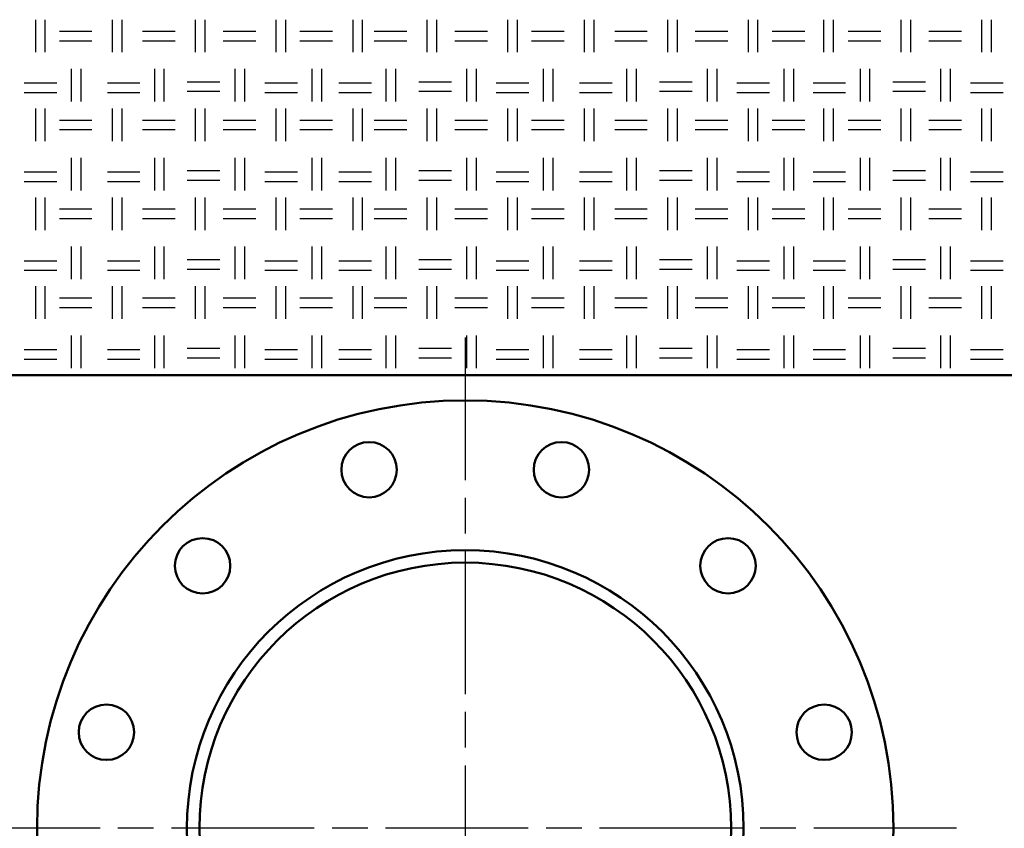
# Model space of a CAD drawing. Units: millimetres. Extents: x 515 to 7251, y 829 to 5488.
# Drawn here: x 3821 to 4212, y 1814 to 2135 of the extents above; entities that cross this region are included whole.
import ezdxf

# ---------------------------------------------------------------- set-up
doc = ezdxf.new("R2010")
doc.units = ezdxf.units.MM
doc.header["$LTSCALE"] = 10
doc.linetypes.add('CHAIN', pattern=[0.7087, 0.4724, -0.0591, 0.1181, -0.0591])
doc.layers.add('LIVELLO_1', color=7, linetype='Continuous')
doc.layers.add('Видимый контур (ГОСТ)', color=7, linetype='Continuous', lineweight=50)
doc.layers.add('Маркер центра (ГОСТ)', color=7, linetype='Continuous', lineweight=25)

msp = doc.modelspace()

# ---------------------------------------------------------------- linework, layer by layer
at = {"layer": 'LIVELLO_1'}
for points in [[(3827.52, 2122.36), (3827.52, 2122.36), (3827.52, 2135.31), (3827.52, 2135.31)], [(3831.33, 2122.36), (3831.33, 2122.36), (3831.33, 2135.31), (3831.33, 2135.31)], [(3858, 2122.36), (3858, 2122.36), (3858, 2135.31), (3858, 2135.31)], [(3861.81, 2122.36), (3861.81, 2122.36), (3861.81, 2135.31), (3861.81, 2135.31)], [(3891.02, 2122.36), (3891.02, 2122.36), (3891.02, 2135.31), (3891.02, 2135.31)], [(3894.83, 2122.36), (3894.83, 2122.36), (3894.83, 2135.31), (3894.83, 2135.31)], [(3923.02, 2122.36), (3923.02, 2122.36), (3923.02, 2135.31), (3923.02, 2135.31)], [(3926.83, 2122.36), (3926.83, 2122.36), (3926.83, 2135.31), (3926.83, 2135.31)], [(3953.5, 2122.36), (3953.5, 2122.36), (3953.5, 2135.31), (3953.5, 2135.31)], [(3957.31, 2122.36), (3957.31, 2122.36), (3957.31, 2135.31), (3957.31, 2135.31)], [(3982.97, 2122.36), (3982.97, 2122.36), (3982.97, 2135.31), (3982.97, 2135.31)], [(3986.78, 2122.36), (3986.78, 2122.36), (3986.78, 2135.31), (3986.78, 2135.31)], [(4014.97, 2122.36), (4014.97, 2122.36), (4014.97, 2135.31), (4014.97, 2135.31)], [(4018.78, 2122.36), (4018.78, 2122.36), (4018.78, 2135.31), (4018.78, 2135.31)], [(4045.45, 2122.36), (4045.45, 2122.36), (4045.45, 2135.31), (4045.45, 2135.31)], [(4049.26, 2122.36), (4049.26, 2122.36), (4049.26, 2135.31), (4049.26, 2135.31)], [(4078.47, 2122.36), (4078.47, 2122.36), (4078.47, 2135.31), (4078.47, 2135.31)], [(4082.28, 2122.36), (4082.28, 2122.36), (4082.28, 2135.31), (4082.28, 2135.31)], [(4110.47, 2122.36), (4110.47, 2122.36), (4110.47, 2135.31), (4110.47, 2135.31)], [(4114.28, 2122.36), (4114.28, 2122.36), (4114.28, 2135.31), (4114.28, 2135.31)], [(4140.45, 2122.36), (4140.45, 2122.36), (4140.45, 2135.31), (4140.45, 2135.31)], [(4144.26, 2122.36), (4144.26, 2122.36), (4144.26, 2135.31), (4144.26, 2135.31)], [(4171.18, 2122.36), (4171.18, 2122.36), (4171.18, 2135.31), (4171.18, 2135.31)], [(4174.99, 2122.36), (4174.99, 2122.36), (4174.99, 2135.31), (4174.99, 2135.31)], [(4203.18, 2122.36), (4203.18, 2122.36), (4203.18, 2135.31), (4203.18, 2135.31)], [(4206.99, 2122.36), (4206.99, 2122.36), (4206.99, 2135.31), (4206.99, 2135.31)], [(3836.92, 2130.74), (3836.92, 2130.74), (3849.87, 2130.74), (3849.87, 2130.74)], [(3869.94, 2130.74), (3869.94, 2130.74), (3882.89, 2130.74), (3882.89, 2130.74)], [(3901.94, 2130.74), (3901.94, 2130.74), (3914.89, 2130.74), (3914.89, 2130.74)], [(3932.42, 2130.74), (3932.42, 2130.74), (3945.37, 2130.74), (3945.37, 2130.74)], [(3961.88, 2130.74), (3961.88, 2130.74), (3974.84, 2130.74), (3974.84, 2130.74)], [(3993.89, 2130.74), (3993.89, 2130.74), (4006.84, 2130.74), (4006.84, 2130.74)], [(4024.37, 2130.74), (4024.37, 2130.74), (4037.32, 2130.74), (4037.32, 2130.74)], [(4057.39, 2130.74), (4057.39, 2130.74), (4070.34, 2130.74), (4070.34, 2130.74)], [(4089.39, 2130.74), (4089.39, 2130.74), (4102.35, 2130.74), (4102.35, 2130.74)], [(4119.87, 2130.74), (4119.87, 2130.74), (4132.83, 2130.74), (4132.83, 2130.74)], [(4150.1, 2130.74), (4150.1, 2130.74), (4163.05, 2130.74), (4163.05, 2130.74)], [(4182.1, 2130.74), (4182.1, 2130.74), (4195.06, 2130.74), (4195.06, 2130.74)], [(3836.92, 2126.93), (3836.92, 2126.93), (3849.87, 2126.93), (3849.87, 2126.93)], [(3869.94, 2126.93), (3869.94, 2126.93), (3882.89, 2126.93), (3882.89, 2126.93)], [(3901.94, 2126.93), (3901.94, 2126.93), (3914.89, 2126.93), (3914.89, 2126.93)], [(3932.42, 2126.93), (3932.42, 2126.93), (3945.37, 2126.93), (3945.37, 2126.93)], [(3961.88, 2126.93), (3961.88, 2126.93), (3974.84, 2126.93), (3974.84, 2126.93)], [(3993.89, 2126.93), (3993.89, 2126.93), (4006.84, 2126.93), (4006.84, 2126.93)], [(4024.37, 2126.93), (4024.37, 2126.93), (4037.32, 2126.93), (4037.32, 2126.93)], [(4057.39, 2126.93), (4057.39, 2126.93), (4070.34, 2126.93), (4070.34, 2126.93)], [(4089.39, 2126.93), (4089.39, 2126.93), (4102.35, 2126.93), (4102.35, 2126.93)], [(4119.87, 2126.93), (4119.87, 2126.93), (4132.83, 2126.93), (4132.83, 2126.93)], [(4150.1, 2126.93), (4150.1, 2126.93), (4163.05, 2126.93), (4163.05, 2126.93)], [(4182.1, 2126.93), (4182.1, 2126.93), (4195.06, 2126.93), (4195.06, 2126.93)], [(3841.74, 2102.8), (3841.74, 2102.8), (3841.74, 2115.75), (3841.74, 2115.75)], [(3845.55, 2102.8), (3845.55, 2102.8), (3845.55, 2115.75), (3845.55, 2115.75)], [(3874.76, 2102.8), (3874.76, 2102.8), (3874.76, 2115.75), (3874.76, 2115.75)], [(3878.57, 2102.8), (3878.57, 2102.8), (3878.57, 2115.75), (3878.57, 2115.75)], [(3906.77, 2102.8), (3906.77, 2102.8), (3906.77, 2115.75), (3906.77, 2115.75)], [(3910.58, 2102.8), (3910.58, 2102.8), (3910.58, 2115.75), (3910.58, 2115.75)], [(3937.25, 2102.8), (3937.25, 2102.8), (3937.25, 2115.75), (3937.25, 2115.75)], [(3941.06, 2102.8), (3941.06, 2102.8), (3941.06, 2115.75), (3941.06, 2115.75)], [(3966.71, 2102.8), (3966.71, 2102.8), (3966.71, 2115.75), (3966.71, 2115.75)], [(3970.52, 2102.8), (3970.52, 2102.8), (3970.52, 2115.75), (3970.52, 2115.75)], [(3998.71, 2102.8), (3998.71, 2102.8), (3998.71, 2115.75), (3998.71, 2115.75)], [(4002.52, 2102.8), (4002.52, 2102.8), (4002.52, 2115.75), (4002.52, 2115.75)], [(4029.19, 2102.8), (4029.19, 2102.8), (4029.19, 2115.75), (4029.19, 2115.75)], [(4033, 2102.8), (4033, 2102.8), (4033, 2115.75), (4033, 2115.75)], [(4062.21, 2102.8), (4062.21, 2102.8), (4062.21, 2115.75), (4062.21, 2115.75)], [(4066.02, 2102.8), (4066.02, 2102.8), (4066.02, 2115.75), (4066.02, 2115.75)], [(4094.22, 2102.8), (4094.22, 2102.8), (4094.22, 2115.75), (4094.22, 2115.75)], [(4098.03, 2102.8), (4098.03, 2102.8), (4098.03, 2115.75), (4098.03, 2115.75)], [(4124.7, 2102.8), (4124.7, 2102.8), (4124.7, 2115.75), (4124.7, 2115.75)], [(4128.51, 2102.8), (4128.51, 2102.8), (4128.51, 2115.75), (4128.51, 2115.75)], [(4154.92, 2102.8), (4154.92, 2102.8), (4154.92, 2115.75), (4154.92, 2115.75)], [(4158.73, 2102.8), (4158.73, 2102.8), (4158.73, 2115.75), (4158.73, 2115.75)], [(4186.93, 2102.8), (4186.93, 2102.8), (4186.93, 2115.75), (4186.93, 2115.75)], [(4190.74, 2102.8), (4190.74, 2102.8), (4190.74, 2115.75), (4190.74, 2115.75)], [(3822.95, 2110.16), (3822.95, 2110.16), (3835.9, 2110.16), (3835.9, 2110.16)], [(3855.97, 2110.16), (3855.97, 2110.16), (3868.92, 2110.16), (3868.92, 2110.16)], [(3887.72, 2110.67), (3887.72, 2110.67), (3900.67, 2110.67), (3900.67, 2110.67)], [(3918.45, 2110.16), (3918.45, 2110.16), (3931.4, 2110.16), (3931.4, 2110.16)], [(3947.91, 2110.16), (3947.91, 2110.16), (3960.87, 2110.16), (3960.87, 2110.16)], [(3979.66, 2110.67), (3979.66, 2110.67), (3992.62, 2110.67), (3992.62, 2110.67)], [(4010.4, 2110.16), (4010.4, 2110.16), (4023.35, 2110.16), (4023.35, 2110.16)], [(4043.42, 2110.16), (4043.42, 2110.16), (4056.37, 2110.16), (4056.37, 2110.16)], [(4075.17, 2110.67), (4075.17, 2110.67), (4088.12, 2110.67), (4088.12, 2110.67)], [(4105.9, 2110.16), (4105.9, 2110.16), (4118.86, 2110.16), (4118.86, 2110.16)], [(4136.13, 2110.16), (4136.13, 2110.16), (4149.08, 2110.16), (4149.08, 2110.16)], [(4167.88, 2110.67), (4167.88, 2110.67), (4180.83, 2110.67), (4180.83, 2110.67)], [(4198.61, 2110.16), (4198.61, 2110.16), (4211.57, 2110.16), (4211.57, 2110.16)], [(3822.95, 2106.35), (3822.95, 2106.35), (3835.9, 2106.35), (3835.9, 2106.35)], [(3855.97, 2106.35), (3855.97, 2106.35), (3868.92, 2106.35), (3868.92, 2106.35)], [(3887.72, 2106.86), (3887.72, 2106.86), (3900.67, 2106.86), (3900.67, 2106.86)], [(3918.45, 2106.35), (3918.45, 2106.35), (3931.4, 2106.35), (3931.4, 2106.35)], [(3947.91, 2106.35), (3947.91, 2106.35), (3960.87, 2106.35), (3960.87, 2106.35)], [(3979.66, 2106.86), (3979.66, 2106.86), (3992.62, 2106.86), (3992.62, 2106.86)], [(4010.4, 2106.35), (4010.4, 2106.35), (4023.35, 2106.35), (4023.35, 2106.35)], [(4043.42, 2106.35), (4043.42, 2106.35), (4056.37, 2106.35), (4056.37, 2106.35)], [(4075.17, 2106.86), (4075.17, 2106.86), (4088.12, 2106.86), (4088.12, 2106.86)], [(4105.9, 2106.35), (4105.9, 2106.35), (4118.86, 2106.35), (4118.86, 2106.35)], [(4136.13, 2106.35), (4136.13, 2106.35), (4149.08, 2106.35), (4149.08, 2106.35)], [(4167.88, 2106.86), (4167.88, 2106.86), (4180.83, 2106.86), (4180.83, 2106.86)], [(4198.61, 2106.35), (4198.61, 2106.35), (4211.57, 2106.35), (4211.57, 2106.35)], [(3827.52, 2087.05), (3827.52, 2087.05), (3827.52, 2100), (3827.52, 2100)], [(3831.33, 2087.05), (3831.33, 2087.05), (3831.33, 2100), (3831.33, 2100)], [(3858, 2087.05), (3858, 2087.05), (3858, 2100), (3858, 2100)], [(3861.81, 2087.05), (3861.81, 2087.05), (3861.81, 2100), (3861.81, 2100)], [(3891.02, 2087.05), (3891.02, 2087.05), (3891.02, 2100), (3891.02, 2100)], [(3894.83, 2087.05), (3894.83, 2087.05), (3894.83, 2100), (3894.83, 2100)], [(3923.02, 2087.05), (3923.02, 2087.05), (3923.02, 2100), (3923.02, 2100)], [(3926.83, 2087.05), (3926.83, 2087.05), (3926.83, 2100), (3926.83, 2100)], [(3953.5, 2087.05), (3953.5, 2087.05), (3953.5, 2100), (3953.5, 2100)], [(3957.31, 2087.05), (3957.31, 2087.05), (3957.31, 2100), (3957.31, 2100)], [(3982.97, 2087.05), (3982.97, 2087.05), (3982.97, 2100), (3982.97, 2100)], [(3986.78, 2087.05), (3986.78, 2087.05), (3986.78, 2100), (3986.78, 2100)], [(4014.97, 2087.05), (4014.97, 2087.05), (4014.97, 2100), (4014.97, 2100)], [(4018.78, 2087.05), (4018.78, 2087.05), (4018.78, 2100), (4018.78, 2100)], [(4045.45, 2087.05), (4045.45, 2087.05), (4045.45, 2100), (4045.45, 2100)], [(4049.26, 2087.05), (4049.26, 2087.05), (4049.26, 2100), (4049.26, 2100)], [(4078.47, 2087.05), (4078.47, 2087.05), (4078.47, 2100), (4078.47, 2100)], [(4082.28, 2087.05), (4082.28, 2087.05), (4082.28, 2100), (4082.28, 2100)], [(4110.47, 2087.05), (4110.47, 2087.05), (4110.47, 2100), (4110.47, 2100)], [(4114.28, 2087.05), (4114.28, 2087.05), (4114.28, 2100), (4114.28, 2100)], [(4140.45, 2087.05), (4140.45, 2087.05), (4140.45, 2100), (4140.45, 2100)], [(4144.26, 2087.05), (4144.26, 2087.05), (4144.26, 2100), (4144.26, 2100)], [(4171.18, 2087.05), (4171.18, 2087.05), (4171.18, 2100), (4171.18, 2100)], [(4174.99, 2087.05), (4174.99, 2087.05), (4174.99, 2100), (4174.99, 2100)], [(4203.18, 2087.05), (4203.18, 2087.05), (4203.18, 2100), (4203.18, 2100)], [(4206.99, 2087.05), (4206.99, 2087.05), (4206.99, 2100), (4206.99, 2100)], [(3836.92, 2095.43), (3836.92, 2095.43), (3849.87, 2095.43), (3849.87, 2095.43)], [(3869.94, 2095.43), (3869.94, 2095.43), (3882.89, 2095.43), (3882.89, 2095.43)], [(3901.94, 2095.43), (3901.94, 2095.43), (3914.89, 2095.43), (3914.89, 2095.43)], [(3932.42, 2095.43), (3932.42, 2095.43), (3945.37, 2095.43), (3945.37, 2095.43)], [(3961.88, 2095.43), (3961.88, 2095.43), (3974.84, 2095.43), (3974.84, 2095.43)], [(3993.89, 2095.43), (3993.89, 2095.43), (4006.84, 2095.43), (4006.84, 2095.43)], [(4024.37, 2095.43), (4024.37, 2095.43), (4037.32, 2095.43), (4037.32, 2095.43)], [(4057.39, 2095.43), (4057.39, 2095.43), (4070.34, 2095.43), (4070.34, 2095.43)], [(4089.39, 2095.43), (4089.39, 2095.43), (4102.35, 2095.43), (4102.35, 2095.43)], [(4119.87, 2095.43), (4119.87, 2095.43), (4132.83, 2095.43), (4132.83, 2095.43)], [(4150.1, 2095.43), (4150.1, 2095.43), (4163.05, 2095.43), (4163.05, 2095.43)], [(4182.1, 2095.43), (4182.1, 2095.43), (4195.06, 2095.43), (4195.06, 2095.43)], [(3836.92, 2091.62), (3836.92, 2091.62), (3849.87, 2091.62), (3849.87, 2091.62)], [(3869.94, 2091.62), (3869.94, 2091.62), (3882.89, 2091.62), (3882.89, 2091.62)], [(3901.94, 2091.62), (3901.94, 2091.62), (3914.89, 2091.62), (3914.89, 2091.62)], [(3932.42, 2091.62), (3932.42, 2091.62), (3945.37, 2091.62), (3945.37, 2091.62)], [(3961.88, 2091.62), (3961.88, 2091.62), (3974.84, 2091.62), (3974.84, 2091.62)], [(3993.89, 2091.62), (3993.89, 2091.62), (4006.84, 2091.62), (4006.84, 2091.62)], [(4024.37, 2091.62), (4024.37, 2091.62), (4037.32, 2091.62), (4037.32, 2091.62)], [(4057.39, 2091.62), (4057.39, 2091.62), (4070.34, 2091.62), (4070.34, 2091.62)], [(4089.39, 2091.62), (4089.39, 2091.62), (4102.35, 2091.62), (4102.35, 2091.62)], [(4119.87, 2091.62), (4119.87, 2091.62), (4132.83, 2091.62), (4132.83, 2091.62)], [(4150.1, 2091.62), (4150.1, 2091.62), (4163.05, 2091.62), (4163.05, 2091.62)], [(4182.1, 2091.62), (4182.1, 2091.62), (4195.06, 2091.62), (4195.06, 2091.62)], [(3841.74, 2067.49), (3841.74, 2067.49), (3841.74, 2080.45), (3841.74, 2080.45)], [(3845.55, 2067.49), (3845.55, 2067.49), (3845.55, 2080.45), (3845.55, 2080.45)], [(3874.76, 2067.49), (3874.76, 2067.49), (3874.76, 2080.45), (3874.76, 2080.45)], [(3878.57, 2067.49), (3878.57, 2067.49), (3878.57, 2080.45), (3878.57, 2080.45)], [(3906.77, 2067.49), (3906.77, 2067.49), (3906.77, 2080.45), (3906.77, 2080.45)], [(3910.58, 2067.49), (3910.58, 2067.49), (3910.58, 2080.45), (3910.58, 2080.45)], [(3937.25, 2067.49), (3937.25, 2067.49), (3937.25, 2080.45), (3937.25, 2080.45)], [(3941.06, 2067.49), (3941.06, 2067.49), (3941.06, 2080.45), (3941.06, 2080.45)], [(3966.71, 2067.49), (3966.71, 2067.49), (3966.71, 2080.45), (3966.71, 2080.45)], [(3970.52, 2067.49), (3970.52, 2067.49), (3970.52, 2080.45), (3970.52, 2080.45)], [(3998.71, 2067.49), (3998.71, 2067.49), (3998.71, 2080.45), (3998.71, 2080.45)], [(4002.52, 2067.49), (4002.52, 2067.49), (4002.52, 2080.45), (4002.52, 2080.45)], [(4029.19, 2067.49), (4029.19, 2067.49), (4029.19, 2080.45), (4029.19, 2080.45)], [(4033, 2067.49), (4033, 2067.49), (4033, 2080.45), (4033, 2080.45)], [(4062.21, 2067.49), (4062.21, 2067.49), (4062.21, 2080.45), (4062.21, 2080.45)], [(4066.02, 2067.49), (4066.02, 2067.49), (4066.02, 2080.45), (4066.02, 2080.45)], [(4094.22, 2067.49), (4094.22, 2067.49), (4094.22, 2080.45), (4094.22, 2080.45)], [(4098.03, 2067.49), (4098.03, 2067.49), (4098.03, 2080.45), (4098.03, 2080.45)], [(4124.7, 2067.49), (4124.7, 2067.49), (4124.7, 2080.45), (4124.7, 2080.45)], [(4128.51, 2067.49), (4128.51, 2067.49), (4128.51, 2080.45), (4128.51, 2080.45)], [(4154.92, 2067.49), (4154.92, 2067.49), (4154.92, 2080.45), (4154.92, 2080.45)], [(4158.73, 2067.49), (4158.73, 2067.49), (4158.73, 2080.45), (4158.73, 2080.45)], [(4186.93, 2067.49), (4186.93, 2067.49), (4186.93, 2080.45), (4186.93, 2080.45)], [(4190.74, 2067.49), (4190.74, 2067.49), (4190.74, 2080.45), (4190.74, 2080.45)], [(3822.95, 2074.86), (3822.95, 2074.86), (3835.9, 2074.86), (3835.9, 2074.86)], [(3855.97, 2074.86), (3855.97, 2074.86), (3868.92, 2074.86), (3868.92, 2074.86)], [(3887.72, 2075.37), (3887.72, 2075.37), (3900.67, 2075.37), (3900.67, 2075.37)], [(3918.45, 2074.86), (3918.45, 2074.86), (3931.4, 2074.86), (3931.4, 2074.86)], [(3947.91, 2074.86), (3947.91, 2074.86), (3960.87, 2074.86), (3960.87, 2074.86)], [(3979.66, 2075.37), (3979.66, 2075.37), (3992.62, 2075.37), (3992.62, 2075.37)], [(4010.4, 2074.86), (4010.4, 2074.86), (4023.35, 2074.86), (4023.35, 2074.86)], [(4043.42, 2074.86), (4043.42, 2074.86), (4056.37, 2074.86), (4056.37, 2074.86)], [(4075.17, 2075.37), (4075.17, 2075.37), (4088.12, 2075.37), (4088.12, 2075.37)], [(4105.9, 2074.86), (4105.9, 2074.86), (4118.86, 2074.86), (4118.86, 2074.86)], [(4136.13, 2074.86), (4136.13, 2074.86), (4149.08, 2074.86), (4149.08, 2074.86)], [(4167.88, 2075.37), (4167.88, 2075.37), (4180.83, 2075.37), (4180.83, 2075.37)], [(4198.61, 2074.86), (4198.61, 2074.86), (4211.57, 2074.86), (4211.57, 2074.86)], [(3822.95, 2071.05), (3822.95, 2071.05), (3835.9, 2071.05), (3835.9, 2071.05)], [(3855.97, 2071.05), (3855.97, 2071.05), (3868.92, 2071.05), (3868.92, 2071.05)], [(3887.72, 2071.56), (3887.72, 2071.56), (3900.67, 2071.56), (3900.67, 2071.56)], [(3918.45, 2071.05), (3918.45, 2071.05), (3931.4, 2071.05), (3931.4, 2071.05)], [(3947.91, 2071.05), (3947.91, 2071.05), (3960.87, 2071.05), (3960.87, 2071.05)], [(3979.66, 2071.56), (3979.66, 2071.56), (3992.62, 2071.56), (3992.62, 2071.56)], [(4010.4, 2071.05), (4010.4, 2071.05), (4023.35, 2071.05), (4023.35, 2071.05)], [(4043.42, 2071.05), (4043.42, 2071.05), (4056.37, 2071.05), (4056.37, 2071.05)], [(4075.17, 2071.56), (4075.17, 2071.56), (4088.12, 2071.56), (4088.12, 2071.56)], [(4105.9, 2071.05), (4105.9, 2071.05), (4118.86, 2071.05), (4118.86, 2071.05)], [(4136.13, 2071.05), (4136.13, 2071.05), (4149.08, 2071.05), (4149.08, 2071.05)], [(4167.88, 2071.56), (4167.88, 2071.56), (4180.83, 2071.56), (4180.83, 2071.56)], [(4198.61, 2071.05), (4198.61, 2071.05), (4211.57, 2071.05), (4211.57, 2071.05)], [(3827.52, 2051.74), (3827.52, 2051.74), (3827.52, 2064.7), (3827.52, 2064.7)], [(3831.33, 2051.74), (3831.33, 2051.74), (3831.33, 2064.7), (3831.33, 2064.7)], [(3858, 2051.74), (3858, 2051.74), (3858, 2064.7), (3858, 2064.7)], [(3861.81, 2051.74), (3861.81, 2051.74), (3861.81, 2064.7), (3861.81, 2064.7)], [(3891.02, 2051.74), (3891.02, 2051.74), (3891.02, 2064.7), (3891.02, 2064.7)], [(3894.83, 2051.74), (3894.83, 2051.74), (3894.83, 2064.7), (3894.83, 2064.7)], [(3923.02, 2051.74), (3923.02, 2051.74), (3923.02, 2064.7), (3923.02, 2064.7)], [(3926.83, 2051.74), (3926.83, 2051.74), (3926.83, 2064.7), (3926.83, 2064.7)], [(3953.5, 2051.74), (3953.5, 2051.74), (3953.5, 2064.7), (3953.5, 2064.7)], [(3957.31, 2051.74), (3957.31, 2051.74), (3957.31, 2064.7), (3957.31, 2064.7)], [(3982.97, 2051.74), (3982.97, 2051.74), (3982.97, 2064.7), (3982.97, 2064.7)], [(3986.78, 2051.74), (3986.78, 2051.74), (3986.78, 2064.7), (3986.78, 2064.7)], [(4014.97, 2051.74), (4014.97, 2051.74), (4014.97, 2064.7), (4014.97, 2064.7)], [(4018.78, 2051.74), (4018.78, 2051.74), (4018.78, 2064.7), (4018.78, 2064.7)], [(4045.45, 2051.74), (4045.45, 2051.74), (4045.45, 2064.7), (4045.45, 2064.7)], [(4049.26, 2051.74), (4049.26, 2051.74), (4049.26, 2064.7), (4049.26, 2064.7)], [(4078.47, 2051.74), (4078.47, 2051.74), (4078.47, 2064.7), (4078.47, 2064.7)], [(4082.28, 2051.74), (4082.28, 2051.74), (4082.28, 2064.7), (4082.28, 2064.7)], [(4110.47, 2051.74), (4110.47, 2051.74), (4110.47, 2064.7), (4110.47, 2064.7)], [(4114.28, 2051.74), (4114.28, 2051.74), (4114.28, 2064.7), (4114.28, 2064.7)], [(4140.45, 2051.74), (4140.45, 2051.74), (4140.45, 2064.7), (4140.45, 2064.7)], [(4144.26, 2051.74), (4144.26, 2051.74), (4144.26, 2064.7), (4144.26, 2064.7)], [(4171.18, 2051.74), (4171.18, 2051.74), (4171.18, 2064.7), (4171.18, 2064.7)], [(4174.99, 2051.74), (4174.99, 2051.74), (4174.99, 2064.7), (4174.99, 2064.7)], [(4203.18, 2051.74), (4203.18, 2051.74), (4203.18, 2064.7), (4203.18, 2064.7)], [(4206.99, 2051.74), (4206.99, 2051.74), (4206.99, 2064.7), (4206.99, 2064.7)], [(3836.92, 2060.13), (3836.92, 2060.13), (3849.87, 2060.13), (3849.87, 2060.13)], [(3869.94, 2060.13), (3869.94, 2060.13), (3882.89, 2060.13), (3882.89, 2060.13)], [(3901.94, 2060.13), (3901.94, 2060.13), (3914.89, 2060.13), (3914.89, 2060.13)], [(3932.42, 2060.13), (3932.42, 2060.13), (3945.37, 2060.13), (3945.37, 2060.13)], [(3961.88, 2060.13), (3961.88, 2060.13), (3974.84, 2060.13), (3974.84, 2060.13)], [(3993.89, 2060.13), (3993.89, 2060.13), (4006.84, 2060.13), (4006.84, 2060.13)], [(4024.37, 2060.13), (4024.37, 2060.13), (4037.32, 2060.13), (4037.32, 2060.13)], [(4057.39, 2060.13), (4057.39, 2060.13), (4070.34, 2060.13), (4070.34, 2060.13)], [(4089.39, 2060.13), (4089.39, 2060.13), (4102.35, 2060.13), (4102.35, 2060.13)], [(4119.87, 2060.13), (4119.87, 2060.13), (4132.83, 2060.13), (4132.83, 2060.13)], [(4150.1, 2060.13), (4150.1, 2060.13), (4163.05, 2060.13), (4163.05, 2060.13)], [(4182.1, 2060.13), (4182.1, 2060.13), (4195.06, 2060.13), (4195.06, 2060.13)], [(3836.92, 2056.32), (3836.92, 2056.32), (3849.87, 2056.32), (3849.87, 2056.32)], [(3869.94, 2056.32), (3869.94, 2056.32), (3882.89, 2056.32), (3882.89, 2056.32)], [(3901.94, 2056.32), (3901.94, 2056.32), (3914.89, 2056.32), (3914.89, 2056.32)], [(3932.42, 2056.32), (3932.42, 2056.32), (3945.37, 2056.32), (3945.37, 2056.32)], [(3961.88, 2056.32), (3961.88, 2056.32), (3974.84, 2056.32), (3974.84, 2056.32)], [(3993.89, 2056.32), (3993.89, 2056.32), (4006.84, 2056.32), (4006.84, 2056.32)], [(4024.37, 2056.32), (4024.37, 2056.32), (4037.32, 2056.32), (4037.32, 2056.32)], [(4057.39, 2056.32), (4057.39, 2056.32), (4070.34, 2056.32), (4070.34, 2056.32)], [(4089.39, 2056.32), (4089.39, 2056.32), (4102.35, 2056.32), (4102.35, 2056.32)], [(4119.87, 2056.32), (4119.87, 2056.32), (4132.83, 2056.32), (4132.83, 2056.32)], [(4150.1, 2056.32), (4150.1, 2056.32), (4163.05, 2056.32), (4163.05, 2056.32)], [(4182.1, 2056.32), (4182.1, 2056.32), (4195.06, 2056.32), (4195.06, 2056.32)], [(3841.74, 2032.19), (3841.74, 2032.19), (3841.74, 2045.14), (3841.74, 2045.14)], [(3845.55, 2032.19), (3845.55, 2032.19), (3845.55, 2045.14), (3845.55, 2045.14)], [(3874.76, 2032.19), (3874.76, 2032.19), (3874.76, 2045.14), (3874.76, 2045.14)], [(3878.57, 2032.19), (3878.57, 2032.19), (3878.57, 2045.14), (3878.57, 2045.14)], [(3906.77, 2032.19), (3906.77, 2032.19), (3906.77, 2045.14), (3906.77, 2045.14)], [(3910.58, 2032.19), (3910.58, 2032.19), (3910.58, 2045.14), (3910.58, 2045.14)], [(3937.25, 2032.19), (3937.25, 2032.19), (3937.25, 2045.14), (3937.25, 2045.14)], [(3941.06, 2032.19), (3941.06, 2032.19), (3941.06, 2045.14), (3941.06, 2045.14)], [(3966.71, 2032.19), (3966.71, 2032.19), (3966.71, 2045.14), (3966.71, 2045.14)], [(3970.52, 2032.19), (3970.52, 2032.19), (3970.52, 2045.14), (3970.52, 2045.14)], [(3998.71, 2032.19), (3998.71, 2032.19), (3998.71, 2045.14), (3998.71, 2045.14)], [(4002.52, 2032.19), (4002.52, 2032.19), (4002.52, 2045.14), (4002.52, 2045.14)], [(4029.19, 2032.19), (4029.19, 2032.19), (4029.19, 2045.14), (4029.19, 2045.14)], [(4033, 2032.19), (4033, 2032.19), (4033, 2045.14), (4033, 2045.14)], [(4062.21, 2032.19), (4062.21, 2032.19), (4062.21, 2045.14), (4062.21, 2045.14)], [(4066.02, 2032.19), (4066.02, 2032.19), (4066.02, 2045.14), (4066.02, 2045.14)], [(4094.22, 2032.19), (4094.22, 2032.19), (4094.22, 2045.14), (4094.22, 2045.14)], [(4098.03, 2032.19), (4098.03, 2032.19), (4098.03, 2045.14), (4098.03, 2045.14)], [(4124.7, 2032.19), (4124.7, 2032.19), (4124.7, 2045.14), (4124.7, 2045.14)], [(4128.51, 2032.19), (4128.51, 2032.19), (4128.51, 2045.14), (4128.51, 2045.14)], [(4154.92, 2032.19), (4154.92, 2032.19), (4154.92, 2045.14), (4154.92, 2045.14)], [(4158.73, 2032.19), (4158.73, 2032.19), (4158.73, 2045.14), (4158.73, 2045.14)], [(4186.93, 2032.19), (4186.93, 2032.19), (4186.93, 2045.14), (4186.93, 2045.14)], [(4190.74, 2032.19), (4190.74, 2032.19), (4190.74, 2045.14), (4190.74, 2045.14)], [(3822.95, 2039.55), (3822.95, 2039.55), (3835.9, 2039.55), (3835.9, 2039.55)], [(3855.97, 2039.55), (3855.97, 2039.55), (3868.92, 2039.55), (3868.92, 2039.55)], [(3887.72, 2040.06), (3887.72, 2040.06), (3900.67, 2040.06), (3900.67, 2040.06)], [(3918.45, 2039.55), (3918.45, 2039.55), (3931.4, 2039.55), (3931.4, 2039.55)], [(3947.91, 2039.55), (3947.91, 2039.55), (3960.87, 2039.55), (3960.87, 2039.55)], [(3979.66, 2040.06), (3979.66, 2040.06), (3992.62, 2040.06), (3992.62, 2040.06)], [(4010.4, 2039.55), (4010.4, 2039.55), (4023.35, 2039.55), (4023.35, 2039.55)], [(4043.42, 2039.55), (4043.42, 2039.55), (4056.37, 2039.55), (4056.37, 2039.55)], [(4075.17, 2040.06), (4075.17, 2040.06), (4088.12, 2040.06), (4088.12, 2040.06)], [(4105.9, 2039.55), (4105.9, 2039.55), (4118.86, 2039.55), (4118.86, 2039.55)], [(4136.13, 2039.55), (4136.13, 2039.55), (4149.08, 2039.55), (4149.08, 2039.55)], [(4167.88, 2040.06), (4167.88, 2040.06), (4180.83, 2040.06), (4180.83, 2040.06)], [(4198.61, 2039.55), (4198.61, 2039.55), (4211.57, 2039.55), (4211.57, 2039.55)], [(3822.95, 2035.74), (3822.95, 2035.74), (3835.9, 2035.74), (3835.9, 2035.74)], [(3855.97, 2035.74), (3855.97, 2035.74), (3868.92, 2035.74), (3868.92, 2035.74)], [(3887.72, 2036.25), (3887.72, 2036.25), (3900.67, 2036.25), (3900.67, 2036.25)], [(3918.45, 2035.74), (3918.45, 2035.74), (3931.4, 2035.74), (3931.4, 2035.74)], [(3947.91, 2035.74), (3947.91, 2035.74), (3960.87, 2035.74), (3960.87, 2035.74)], [(3979.66, 2036.25), (3979.66, 2036.25), (3992.62, 2036.25), (3992.62, 2036.25)], [(4010.4, 2035.74), (4010.4, 2035.74), (4023.35, 2035.74), (4023.35, 2035.74)], [(4043.42, 2035.74), (4043.42, 2035.74), (4056.37, 2035.74), (4056.37, 2035.74)], [(4075.17, 2036.25), (4075.17, 2036.25), (4088.12, 2036.25), (4088.12, 2036.25)], [(4105.9, 2035.74), (4105.9, 2035.74), (4118.86, 2035.74), (4118.86, 2035.74)], [(4136.13, 2035.74), (4136.13, 2035.74), (4149.08, 2035.74), (4149.08, 2035.74)], [(4167.88, 2036.25), (4167.88, 2036.25), (4180.83, 2036.25), (4180.83, 2036.25)], [(4198.61, 2035.74), (4198.61, 2035.74), (4211.57, 2035.74), (4211.57, 2035.74)], [(3827.52, 2016.44), (3827.52, 2016.44), (3827.52, 2029.39), (3827.52, 2029.39)], [(3831.33, 2016.44), (3831.33, 2016.44), (3831.33, 2029.39), (3831.33, 2029.39)], [(3858, 2016.44), (3858, 2016.44), (3858, 2029.39), (3858, 2029.39)], [(3861.81, 2016.44), (3861.81, 2016.44), (3861.81, 2029.39), (3861.81, 2029.39)], [(3891.02, 2016.44), (3891.02, 2016.44), (3891.02, 2029.39), (3891.02, 2029.39)], [(3894.83, 2016.44), (3894.83, 2016.44), (3894.83, 2029.39), (3894.83, 2029.39)], [(3923.02, 2016.44), (3923.02, 2016.44), (3923.02, 2029.39), (3923.02, 2029.39)], [(3926.83, 2016.44), (3926.83, 2016.44), (3926.83, 2029.39), (3926.83, 2029.39)], [(3953.5, 2016.44), (3953.5, 2016.44), (3953.5, 2029.39), (3953.5, 2029.39)], [(3957.31, 2016.44), (3957.31, 2016.44), (3957.31, 2029.39), (3957.31, 2029.39)], [(3982.97, 2016.44), (3982.97, 2016.44), (3982.97, 2029.39), (3982.97, 2029.39)], [(3986.78, 2016.44), (3986.78, 2016.44), (3986.78, 2029.39), (3986.78, 2029.39)], [(4014.97, 2016.44), (4014.97, 2016.44), (4014.97, 2029.39), (4014.97, 2029.39)], [(4018.78, 2016.44), (4018.78, 2016.44), (4018.78, 2029.39), (4018.78, 2029.39)], [(4045.45, 2016.44), (4045.45, 2016.44), (4045.45, 2029.39), (4045.45, 2029.39)], [(4049.26, 2016.44), (4049.26, 2016.44), (4049.26, 2029.39), (4049.26, 2029.39)], [(4078.47, 2016.44), (4078.47, 2016.44), (4078.47, 2029.39), (4078.47, 2029.39)], [(4082.28, 2016.44), (4082.28, 2016.44), (4082.28, 2029.39), (4082.28, 2029.39)], [(4110.47, 2016.44), (4110.47, 2016.44), (4110.47, 2029.39), (4110.47, 2029.39)], [(4114.28, 2016.44), (4114.28, 2016.44), (4114.28, 2029.39), (4114.28, 2029.39)], [(4140.45, 2016.44), (4140.45, 2016.44), (4140.45, 2029.39), (4140.45, 2029.39)], [(4144.26, 2016.44), (4144.26, 2016.44), (4144.26, 2029.39), (4144.26, 2029.39)], [(4171.18, 2016.44), (4171.18, 2016.44), (4171.18, 2029.39), (4171.18, 2029.39)], [(4174.99, 2016.44), (4174.99, 2016.44), (4174.99, 2029.39), (4174.99, 2029.39)], [(4203.18, 2016.44), (4203.18, 2016.44), (4203.18, 2029.39), (4203.18, 2029.39)], [(4206.99, 2016.44), (4206.99, 2016.44), (4206.99, 2029.39), (4206.99, 2029.39)], [(3836.92, 2024.82), (3836.92, 2024.82), (3849.87, 2024.82), (3849.87, 2024.82)], [(3836.92, 2021.01), (3836.92, 2021.01), (3849.87, 2021.01), (3849.87, 2021.01)], [(3869.94, 2024.82), (3869.94, 2024.82), (3882.89, 2024.82), (3882.89, 2024.82)], [(3869.94, 2021.01), (3869.94, 2021.01), (3882.89, 2021.01), (3882.89, 2021.01)], [(3901.94, 2024.82), (3901.94, 2024.82), (3914.89, 2024.82), (3914.89, 2024.82)], [(3901.94, 2021.01), (3901.94, 2021.01), (3914.89, 2021.01), (3914.89, 2021.01)], [(3932.42, 2024.82), (3932.42, 2024.82), (3945.37, 2024.82), (3945.37, 2024.82)], [(3932.42, 2021.01), (3932.42, 2021.01), (3945.37, 2021.01), (3945.37, 2021.01)], [(3961.88, 2024.82), (3961.88, 2024.82), (3974.84, 2024.82), (3974.84, 2024.82)], [(3961.88, 2021.01), (3961.88, 2021.01), (3974.84, 2021.01), (3974.84, 2021.01)], [(3993.89, 2024.82), (3993.89, 2024.82), (4006.84, 2024.82), (4006.84, 2024.82)], [(3993.89, 2021.01), (3993.89, 2021.01), (4006.84, 2021.01), (4006.84, 2021.01)], [(4024.37, 2024.82), (4024.37, 2024.82), (4037.32, 2024.82), (4037.32, 2024.82)], [(4024.37, 2021.01), (4024.37, 2021.01), (4037.32, 2021.01), (4037.32, 2021.01)], [(4057.39, 2024.82), (4057.39, 2024.82), (4070.34, 2024.82), (4070.34, 2024.82)], [(4057.39, 2021.01), (4057.39, 2021.01), (4070.34, 2021.01), (4070.34, 2021.01)], [(4089.39, 2024.82), (4089.39, 2024.82), (4102.35, 2024.82), (4102.35, 2024.82)], [(4089.39, 2021.01), (4089.39, 2021.01), (4102.35, 2021.01), (4102.35, 2021.01)], [(4119.87, 2024.82), (4119.87, 2024.82), (4132.83, 2024.82), (4132.83, 2024.82)], [(4119.87, 2021.01), (4119.87, 2021.01), (4132.83, 2021.01), (4132.83, 2021.01)], [(4150.1, 2024.82), (4150.1, 2024.82), (4163.05, 2024.82), (4163.05, 2024.82)], [(4150.1, 2021.01), (4150.1, 2021.01), (4163.05, 2021.01), (4163.05, 2021.01)], [(4182.1, 2024.82), (4182.1, 2024.82), (4195.06, 2024.82), (4195.06, 2024.82)], [(4182.1, 2021.01), (4182.1, 2021.01), (4195.06, 2021.01), (4195.06, 2021.01)], [(3841.74, 1996.88), (3841.74, 1996.88), (3841.74, 2009.83), (3841.74, 2009.83)], [(3845.55, 1996.88), (3845.55, 1996.88), (3845.55, 2009.83), (3845.55, 2009.83)], [(3874.76, 1996.88), (3874.76, 1996.88), (3874.76, 2009.83), (3874.76, 2009.83)], [(3878.57, 1996.88), (3878.57, 1996.88), (3878.57, 2009.83), (3878.57, 2009.83)], [(3906.77, 1996.88), (3906.77, 1996.88), (3906.77, 2009.83), (3906.77, 2009.83)], [(3910.58, 1996.88), (3910.58, 1996.88), (3910.58, 2009.83), (3910.58, 2009.83)], [(3937.25, 1996.88), (3937.25, 1996.88), (3937.25, 2009.83), (3937.25, 2009.83)], [(3941.06, 1996.88), (3941.06, 1996.88), (3941.06, 2009.83), (3941.06, 2009.83)], [(3966.71, 1996.88), (3966.71, 1996.88), (3966.71, 2009.83), (3966.71, 2009.83)], [(3970.52, 1996.88), (3970.52, 1996.88), (3970.52, 2009.83), (3970.52, 2009.83)], [(3998.71, 1996.88), (3998.71, 1996.88), (3998.71, 2009.83), (3998.71, 2009.83)], [(4002.52, 1996.88), (4002.52, 1996.88), (4002.52, 2009.83), (4002.52, 2009.83)], [(4029.19, 1996.88), (4029.19, 1996.88), (4029.19, 2009.83), (4029.19, 2009.83)], [(4033, 1996.88), (4033, 1996.88), (4033, 2009.83), (4033, 2009.83)], [(4062.21, 1996.88), (4062.21, 1996.88), (4062.21, 2009.83), (4062.21, 2009.83)], [(4066.02, 1996.88), (4066.02, 1996.88), (4066.02, 2009.83), (4066.02, 2009.83)], [(4094.22, 1996.88), (4094.22, 1996.88), (4094.22, 2009.83), (4094.22, 2009.83)], [(4098.03, 1996.88), (4098.03, 1996.88), (4098.03, 2009.83), (4098.03, 2009.83)], [(4124.7, 1996.88), (4124.7, 1996.88), (4124.7, 2009.83), (4124.7, 2009.83)], [(4128.51, 1996.88), (4128.51, 1996.88), (4128.51, 2009.83), (4128.51, 2009.83)], [(4154.92, 1996.88), (4154.92, 1996.88), (4154.92, 2009.83), (4154.92, 2009.83)], [(4158.73, 1996.88), (4158.73, 1996.88), (4158.73, 2009.83), (4158.73, 2009.83)], [(4186.93, 1996.88), (4186.93, 1996.88), (4186.93, 2009.83), (4186.93, 2009.83)], [(4190.74, 1996.88), (4190.74, 1996.88), (4190.74, 2009.83), (4190.74, 2009.83)], [(3822.95, 2004.25), (3822.95, 2004.25), (3835.9, 2004.25), (3835.9, 2004.25)], [(3855.97, 2004.25), (3855.97, 2004.25), (3868.92, 2004.25), (3868.92, 2004.25)], [(3887.72, 2004.75), (3887.72, 2004.75), (3900.67, 2004.75), (3900.67, 2004.75)], [(3918.45, 2004.25), (3918.45, 2004.25), (3931.4, 2004.25), (3931.4, 2004.25)], [(3947.91, 2004.25), (3947.91, 2004.25), (3960.87, 2004.25), (3960.87, 2004.25)], [(3979.66, 2004.75), (3979.66, 2004.75), (3992.62, 2004.75), (3992.62, 2004.75)], [(4010.4, 2004.25), (4010.4, 2004.25), (4023.35, 2004.25), (4023.35, 2004.25)], [(4043.42, 2004.25), (4043.42, 2004.25), (4056.37, 2004.25), (4056.37, 2004.25)], [(4075.17, 2004.75), (4075.17, 2004.75), (4088.12, 2004.75), (4088.12, 2004.75)], [(4105.9, 2004.25), (4105.9, 2004.25), (4118.86, 2004.25), (4118.86, 2004.25)], [(4136.13, 2004.25), (4136.13, 2004.25), (4149.08, 2004.25), (4149.08, 2004.25)], [(4167.88, 2004.75), (4167.88, 2004.75), (4180.83, 2004.75), (4180.83, 2004.75)], [(4198.61, 2004.25), (4198.61, 2004.25), (4211.57, 2004.25), (4211.57, 2004.25)], [(3822.95, 2000.44), (3822.95, 2000.44), (3835.9, 2000.44), (3835.9, 2000.44)], [(3855.97, 2000.44), (3855.97, 2000.44), (3868.92, 2000.44), (3868.92, 2000.44)], [(3887.72, 2000.94), (3887.72, 2000.94), (3900.67, 2000.94), (3900.67, 2000.94)], [(3918.45, 2000.44), (3918.45, 2000.44), (3931.4, 2000.44), (3931.4, 2000.44)], [(3947.91, 2000.44), (3947.91, 2000.44), (3960.87, 2000.44), (3960.87, 2000.44)], [(3979.66, 2000.94), (3979.66, 2000.94), (3992.62, 2000.94), (3992.62, 2000.94)], [(4010.4, 2000.44), (4010.4, 2000.44), (4023.35, 2000.44), (4023.35, 2000.44)], [(4043.42, 2000.44), (4043.42, 2000.44), (4056.37, 2000.44), (4056.37, 2000.44)], [(4075.17, 2000.94), (4075.17, 2000.94), (4088.12, 2000.94), (4088.12, 2000.94)], [(4105.9, 2000.44), (4105.9, 2000.44), (4118.86, 2000.44), (4118.86, 2000.44)], [(4136.13, 2000.44), (4136.13, 2000.44), (4149.08, 2000.44), (4149.08, 2000.44)], [(4167.88, 2000.94), (4167.88, 2000.94), (4180.83, 2000.94), (4180.83, 2000.94)], [(4198.61, 2000.44), (4198.61, 2000.44), (4211.57, 2000.44), (4211.57, 2000.44)]]:
    msp.add_open_spline(points, degree=3, dxfattribs=at)
at = {"layer": 'Видимый контур (ГОСТ)'}
msp.add_line((3621.08, 1994.05), (6815.08, 1994.05), dxfattribs=at)
for centre, radius in [((3998.08, 1814.05), 170), ((3959.9, 1956.53), 11), ((4036.26, 1956.53), 11), ((3893.78, 1918.35), 11), ((4102.38, 1918.35), 11), ((3998.08, 1814.05), 110.5), ((3998.08, 1814.05), 105.55), ((3855.61, 1852.23), 11), ((4140.55, 1852.23), 11)]:
    msp.add_circle(centre, radius, dxfattribs=at)
at = {"layer": 'Маркер центра (ГОСТ)', "linetype": 'CHAIN', "ltscale": 11.993792}
for p, q in [((3998.08, 2009.05), (3998.08, 1619.05)), ((4193.08, 1814.05), (3803.08, 1814.05))]:
    msp.add_line(p, q, dxfattribs=at)

doc.saveas('drawing.dxf')
